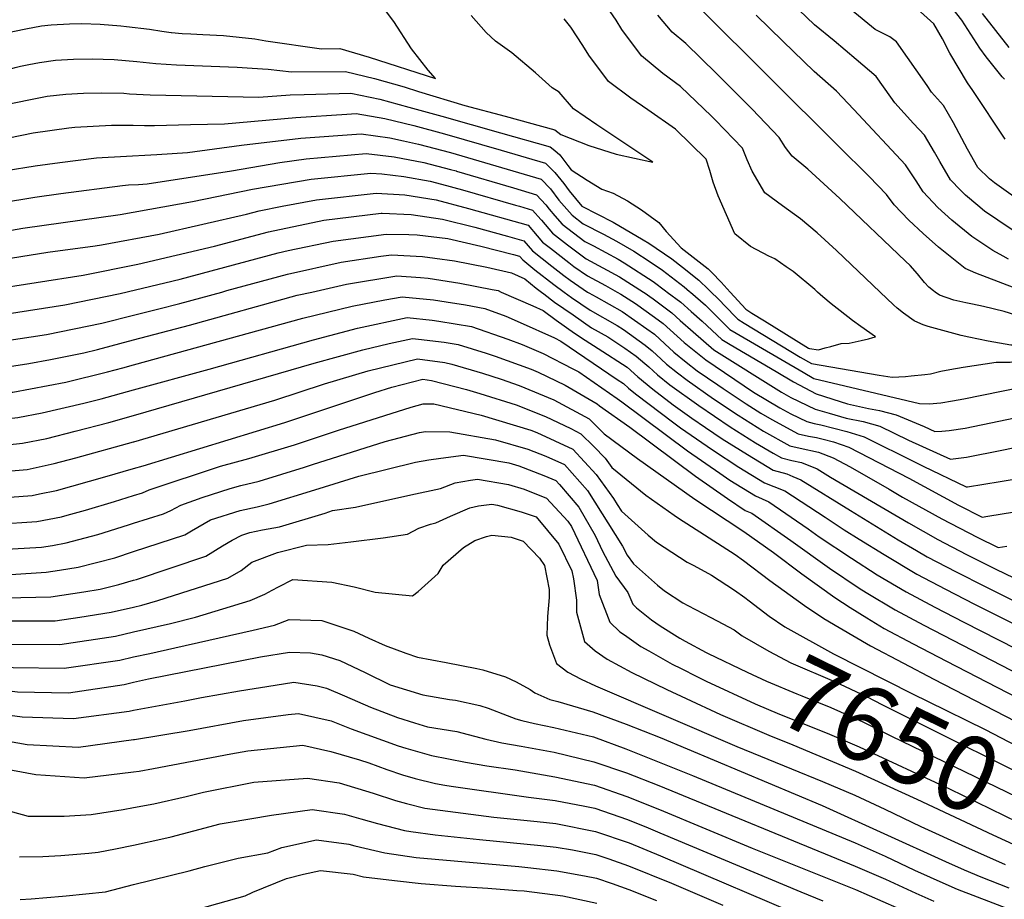
# Model space of a CAD drawing. Units: inches. Extents: x 2503483 to 2508875, y 1486025 to 1491400.
# Drawn here: x 2506378 to 2506757, y 1488409 to 1488748 of the extents above; entities that cross this region are included whole.
import ezdxf
from ezdxf.enums import TextEntityAlignment as Align

# ---------------------------------------------------------------- set-up
doc = ezdxf.new("R2010")
doc.units = ezdxf.units.IN
doc.header["$MEASUREMENT"] = 0
doc.layers.add('tile_2729_29_contour_10ft', color=115, linetype='Continuous')
doc.styles.add('Arial', font='arial.ttf')

msp = doc.modelspace()

# ---------------------------------------------------------------- linework, layer by layer
at = {"layer": 'tile_2729_29_contour_10ft'}
msp.add_line((2506626.27, 1488643.43, 7510), (2506626.84, 1488643, 7510), dxfattribs=at)
for points, elevation in [([(2506435.95, 1488742.85), (2506436.14, 1488742.83), (2506440.2, 1488742.5), (2506443.49, 1488742.28), (2506448.17, 1488742.1), (2506456.14, 1488741.67), (2506468.09, 1488740.41), (2506472.34, 1488739.68), (2506493.79, 1488736.59), (2506500.82, 1488736.64), (2506512.21, 1488733.29), (2506537.75, 1488725.08), (2506534.88, 1488728.35), (2506528.44, 1488736.54), (2506521.67, 1488747.07), (2506511.24, 1488760.88)], 7460), ([(2506764.79, 1488663.46), (2506749.05, 1488674.09), (2506746.49, 1488676.22), (2506741.71, 1488680.28), (2506739.7, 1488682.23), (2506735.87, 1488686.18), (2506731.76, 1488693.24), (2506729.82, 1488696.79), (2506725.85, 1488703.28), (2506721.65, 1488707.82), (2506714.47, 1488715.73), (2506712.92, 1488717.95), (2506707.26, 1488725.95), (2506699.61, 1488732.43), (2506691.15, 1488739.57), (2506683.57, 1488745.83), (2506671.54, 1488757.42)], 7530), ([(2506776.92, 1488667.79), (2506752.86, 1488685.02), (2506750.95, 1488686.5), (2506746.48, 1488690.88), (2506742.52, 1488698.01), (2506737.03, 1488708.02), (2506733.2, 1488714.73), (2506728.6, 1488719.93), (2506726.99, 1488722.5), (2506715.11, 1488739.26), (2506712.62, 1488741.11), (2506706.89, 1488744.01), (2506689.86, 1488758.11)], 7540), ([(2506756.69, 1488724.82), (2506755.86, 1488725.79), (2506749.63, 1488733.43), (2506747.17, 1488736.8), (2506740.28, 1488747.56), (2506732.07, 1488758.09)], 7560), ([(2506708.81, 1488643), (2506692.05, 1488659.02), (2506684.59, 1488665.73), (2506678.22, 1488671.18), (2506671.2, 1488676.14), (2506664.48, 1488681.09), (2506659.53, 1488689.43), (2506657.7, 1488693.89), (2506655.91, 1488698.31), (2506645.42, 1488709.14), (2506643.93, 1488710.64), (2506632.02, 1488722.11), (2506625.23, 1488727.12), (2506616.95, 1488733.79), (2506609.36, 1488744.01), (2506607.22, 1488747.62), (2506602.31, 1488754.64)], 7490), ([(2506764.74, 1488643), (2506745.64, 1488650.19), (2506741.62, 1488652), (2506731.27, 1488660.24), (2506725.39, 1488665.49), (2506719.94, 1488670.64), (2506714.23, 1488676.59), (2506711.27, 1488680.56), (2506704.56, 1488687.47), (2506692.64, 1488699.19), (2506639.74, 1488751.91)], 7510), ([(2506756.98, 1488701.82), (2506744.47, 1488720.46), (2506742.44, 1488723.52), (2506735.6, 1488734.85), (2506732.83, 1488740.4), (2506729.48, 1488746.12), (2506723.05, 1488751.91)], 7550), ([(2506465.26, 1488729.23), (2506471.05, 1488728.84), (2506473.25, 1488728.67), (2506482.27, 1488727.67), (2506503.04, 1488727.8), (2506514.26, 1488725.12), (2506525.61, 1488721.9), (2506531.19, 1488720.08), (2506548.97, 1488714.75), (2506564.46, 1488710.61), (2506583.59, 1488705.45), (2506585.87, 1488703.64), (2506596.71, 1488699.37), (2506607.25, 1488696.08), (2506621.4, 1488692.9), (2506599.75, 1488707.28), (2506590.82, 1488713.45), (2506585.24, 1488719.92), (2506582.61, 1488721.57), (2506576.14, 1488727.34), (2506567.07, 1488735.05), (2506560.8, 1488739.48), (2506557.13, 1488742.85), (2506551.42, 1488749.41)], 7470), ([(2506684.72, 1488643), (2506683.64, 1488643.97), (2506675.3, 1488650.88), (2506672.66, 1488652.73), (2506668.26, 1488655.72), (2506665.97, 1488656.83), (2506658.96, 1488660.51), (2506652.86, 1488665.41), (2506646.45, 1488680.06), (2506644.61, 1488685.29), (2506643.32, 1488689.73), (2506641.83, 1488694.12), (2506630.05, 1488705.68), (2506619.45, 1488713.06), (2506612.91, 1488717.53), (2506604.28, 1488723.92), (2506596.67, 1488734.12), (2506594.39, 1488737.85), (2506589.78, 1488744.88), (2506587.22, 1488748.14)], 7480), ([(2506730.05, 1488643), (2506729.33, 1488643.52), (2506727.62, 1488644.83), (2506725.89, 1488646.69), (2506723.18, 1488649.96), (2506720.35, 1488653.21), (2506718.59, 1488654.9), (2506693.35, 1488678.94), (2506680.95, 1488690.22), (2506674.95, 1488695.2), (2506672.36, 1488698.62), (2506670, 1488702.5), (2506659.53, 1488713.34), (2506645.9, 1488727.03), (2506634.01, 1488738.64), (2506628.8, 1488743.02), (2506623.26, 1488749.53)], 7500), ([(2506758.26, 1488655.69), (2506756.25, 1488656.77), (2506752.24, 1488658.98), (2506747.24, 1488662.25), (2506744.16, 1488664.39), (2506736.46, 1488670.64), (2506731.07, 1488675.57), (2506725.33, 1488681.51), (2506722.74, 1488685.76), (2506718.57, 1488691.93), (2506698.73, 1488713.19), (2506691.98, 1488720.29), (2506683.44, 1488727.79), (2506671.41, 1488739.46), (2506661.13, 1488749.56)], 7520), ([(2506758.46, 1488737.06), (2506748.19, 1488750.18)], 7570), ([(2506267.68, 1488705.58), (2506288.95, 1488711.87), (2506298.64, 1488715.23), (2506305.83, 1488717.88), (2506314.95, 1488721.66), (2506320.12, 1488723.69), (2506332.29, 1488727.96), (2506351.99, 1488734.32), (2506357.92, 1488736.48), (2506360.25, 1488737.75), (2506367.3, 1488741.46), (2506370.7, 1488742.3), (2506379.96, 1488744.2), (2506386.06, 1488745.35), (2506389.71, 1488745.78), (2506396.84, 1488746.17), (2506401.61, 1488746.23), (2506408.67, 1488746.02), (2506416.6, 1488745.39), (2506418.79, 1488745.16), (2506427.55, 1488744.05), (2506432.3, 1488743.29), (2506435.95, 1488742.85)], 7460), ([(2506256.71, 1488686.64), (2506264.92, 1488687.14), (2506277.31, 1488690.71), (2506280.95, 1488692.75), (2506289.3, 1488698.3), (2506297.63, 1488702.21), (2506300.07, 1488703.33), (2506322.47, 1488712.06), (2506343.79, 1488719.37), (2506350.21, 1488721.5), (2506363.94, 1488725.81), (2506375.9, 1488729.4), (2506377.95, 1488729.86), (2506381.13, 1488730.52), (2506385.27, 1488731.29), (2506391.37, 1488732.16), (2506398.39, 1488732.63), (2506405.51, 1488732.75), (2506414.04, 1488732.45), (2506422.7, 1488731.66), (2506430.04, 1488730.9), (2506437.99, 1488730.42), (2506461.4, 1488729.49), (2506465.26, 1488729.23)], 7470), ([(2506372.33, 1488715.19), (2506385.63, 1488717.86), (2506388.21, 1488718.38), (2506395.36, 1488719.13), (2506402.19, 1488719.51), (2506409.3, 1488719.67), (2506417.79, 1488719.47), (2506419.87, 1488719.28), (2506427.83, 1488718.83), (2506469.7, 1488717.95), (2506481.71, 1488718.89), (2506487.19, 1488719.04)], 7480), ([(2506487.19, 1488719.04), (2506505.12, 1488719.53), (2506516.26, 1488717.15), (2506527.45, 1488714.16), (2506540.15, 1488710.61), (2506562.7, 1488704.28), (2506581.77, 1488698.91), (2506583.62, 1488697.44), (2506585.55, 1488695.72), (2506588.66, 1488691.73), (2506589.93, 1488689.99), (2506596.12, 1488685.99), (2506601.7, 1488682.57), (2506606.08, 1488680.99), (2506611.53, 1488678.14), (2506616.98, 1488674.65), (2506623.6, 1488669.69), (2506626.51, 1488666.31), (2506632.26, 1488660.03), (2506642.59, 1488651.86), (2506644.07, 1488650.45), (2506647.58, 1488646.78), (2506651.09, 1488643)], 7480), ([(2506373.5, 1488702.35), (2506382.87, 1488704.24), (2506396.5, 1488706.17), (2506398.82, 1488706.43), (2506412.93, 1488707.14), (2506421.34, 1488707.23), (2506425.69, 1488707.06), (2506429.59, 1488707.05), (2506443.33, 1488707.39), (2506456.49, 1488707.73), (2506483.91, 1488710.14), (2506503.62, 1488711.4)], 7490), ([(2506503.62, 1488711.4), (2506507.1, 1488711.63), (2506518.13, 1488709.72), (2506529.34, 1488707.03), (2506541.1, 1488703.82), (2506562.96, 1488697.51), (2506579.99, 1488692.54), (2506583.66, 1488688.95), (2506587.15, 1488684.73), (2506589.13, 1488681.87), (2506594.06, 1488676.06), (2506594.07, 1488676.06), (2506594.07, 1488676.06), (2506606.09, 1488669.89), (2506617.64, 1488663.13), (2506619.78, 1488661.74), (2506628.65, 1488655.72), (2506632.8, 1488652.51), (2506639.05, 1488647.56), (2506642.79, 1488644.02), (2506643.82, 1488643)], 7490), ([(2506372.44, 1488689.72), (2506383.61, 1488691.48), (2506393.12, 1488692.88), (2506407.27, 1488694.59), (2506409.36, 1488694.76), (2506416.39, 1488695.19), (2506430.45, 1488695.9), (2506442.24, 1488696.7), (2506463.03, 1488699.44), (2506485.92, 1488702.14), (2506509.05, 1488703.88), (2506520.14, 1488702.25), (2506525.33, 1488701.15)], 7500), ([(2506525.33, 1488701.15), (2506531.13, 1488699.93), (2506543.44, 1488696.67), (2506565.32, 1488690.29), (2506578.3, 1488686.47), (2506581.9, 1488682.65), (2506585.2, 1488678.29), (2506590.26, 1488672.61), (2506594.59, 1488669.27), (2506602.32, 1488665.3), (2506607.41, 1488662.58), (2506614, 1488658.71), (2506620.34, 1488654.6), (2506625.08, 1488651.37), (2506633.39, 1488644.94), (2506635.51, 1488643.26), (2506635.81, 1488643)], 7500), ([(2506370.21, 1488677.32), (2506383.51, 1488679.5), (2506393.43, 1488680.91), (2506417.17, 1488683.94), (2506419.57, 1488684.19), (2506423.4, 1488684.39), (2506426.65, 1488684.64), (2506459.14, 1488689.57), (2506477.8, 1488692.77), (2506487.9, 1488694.25), (2506510.95, 1488696.31), (2506521.81, 1488695.06), (2506533.26, 1488692.81), (2506543.49, 1488690.13), (2506545.6, 1488689.56)], 7510), ([(2506241.42, 1488649.23), (2506251.25, 1488647.2), (2506259.42, 1488645.98), (2506269.13, 1488645.63), (2506278.57, 1488645.41), (2506284.31, 1488646.45), (2506292.68, 1488648.05), (2506304.63, 1488651.27), (2506307.73, 1488652.29), (2506331.68, 1488658.79), (2506353.59, 1488663.18), (2506356.1, 1488663.64), (2506378.87, 1488667.53), (2506416.29, 1488672.78), (2506444.1, 1488677.79), (2506467.28, 1488682.51), (2506489.88, 1488686.38), (2506512.86, 1488688.71), (2506517.05, 1488688.43), (2506525.52, 1488687.43), (2506535.58, 1488685.68), (2506539.96, 1488684.54), (2506548.11, 1488682.36), (2506568.54, 1488676.45)], 7520), ([(2506545.6, 1488689.56), (2506545.77, 1488689.52), (2506567.67, 1488683.09), (2506576.61, 1488680.43), (2506580.21, 1488676.6), (2506581.48, 1488674.92), (2506583.67, 1488672.28), (2506586.46, 1488669.15), (2506595.12, 1488662.48), (2506598.56, 1488660.72), (2506607.95, 1488655.7), (2506610.37, 1488654.28), (2506621.51, 1488647.03), (2506626.27, 1488643.43)], 7510), ([(2506367.55, 1488655.05), (2506388.47, 1488658.28), (2506406.64, 1488660.78), (2506409.15, 1488661.13), (2506431.35, 1488665.24), (2506464.89, 1488672.99), (2506469.83, 1488674.29), (2506478.67, 1488676.08), (2506491.86, 1488678.5), (2506514.8, 1488681.01), (2506525.87, 1488680.4), (2506537.94, 1488678.46), (2506550.45, 1488675.19), (2506573.32, 1488668.66), (2506576.86, 1488664.6), (2506578.86, 1488662.24), (2506581.93, 1488659.82), (2506589.06, 1488654.33), (2506590.95, 1488652.88), (2506596.15, 1488649.21), (2506603.16, 1488645.51), (2506607.59, 1488643)], 7530), ([(2506568.54, 1488676.45), (2506569.97, 1488676.03), (2506574.97, 1488674.55), (2506578.23, 1488670.9)], 7520), ([(2506347.67, 1488640.96), (2506402.05, 1488649.53), (2506423.18, 1488653.69), (2506452.66, 1488660.7), (2506473.45, 1488666.18), (2506494.73, 1488670.58), (2506516.73, 1488673.29), (2506517.11, 1488673.29), (2506528.33, 1488672.87), (2506540.39, 1488670.97), (2506552.82, 1488667.93), (2506565.38, 1488664.5), (2506571.67, 1488662.73), (2506575.06, 1488658.78), (2506582.46, 1488652.95), (2506587.11, 1488649.39), (2506589.58, 1488647.58), (2506596.19, 1488643)], 7540), ([(2506578.23, 1488670.9), (2506578.53, 1488670.58), (2506582.66, 1488665.69), (2506588.53, 1488661.14), (2506595.64, 1488655.75), (2506608.48, 1488648.9), (2506617.77, 1488643)], 7520), ([(2506354.65, 1488631.82), (2506394.99, 1488638.02), (2506416.26, 1488642.39), (2506439.44, 1488647.94), (2506477.08, 1488658.06), (2506480.92, 1488658.91), (2506498.29, 1488662.62), (2506518.74, 1488665.29), (2506527.38, 1488665.18), (2506530.64, 1488665.01), (2506542.44, 1488663.55), (2506555.19, 1488660.68), (2506567.69, 1488657.43), (2506570.01, 1488656.78), (2506571.26, 1488655.33), (2506575.87, 1488651.55), (2506583.25, 1488645.88), (2506587.2, 1488643)], 7550), ([(2506455.5, 1488643), (2506457.43, 1488643.53), (2506480.73, 1488649.89), (2506501.32, 1488654.47), (2506516.71, 1488656.74), (2506520.75, 1488657.29), (2506532.73, 1488656.66), (2506537.44, 1488656.08), (2506544.98, 1488654.95), (2506557.41, 1488652.55), (2506566.9, 1488650.44), (2506572.06, 1488648.1), (2506576.42, 1488644.54), (2506578.43, 1488643)], 7560), ([(2506490.11, 1488643), (2506503.45, 1488645.99), (2506522.78, 1488649.23), (2506531.9, 1488648.62), (2506534.82, 1488648.34), (2506547.08, 1488646.41), (2506559.55, 1488644.03), (2506561.77, 1488643.53), (2506563, 1488643)], 7570), ([(2506421.5, 1488624.59), (2506443.03, 1488630.2), (2506484.47, 1488641.73), (2506490.11, 1488643)], 7570), ([(2506421.5, 1488634.05), (2506431.22, 1488636.48), (2506439.29, 1488638.57), (2506455.5, 1488643)], 7560), ([(2506563, 1488643), (2506575.1, 1488637.74), (2506579.17, 1488635.87), (2506584.08, 1488632.13), (2506591.17, 1488627.13), (2506595.32, 1488624.51), (2506600.34, 1488621.28), (2506611.51, 1488614.06), (2506615.51, 1488610.37), (2506621.31, 1488605.62), (2506629.21, 1488599.61), (2506636.41, 1488594.48), (2506641.63, 1488590.86), (2506648.01, 1488586.54), (2506657.78, 1488580.45), (2506667.63, 1488574.47), (2506672.86, 1488573.06), (2506675.24, 1488572.09), (2506678.33, 1488570.73), (2506697.43, 1488558.99), (2506715.73, 1488547.68), (2506722.81, 1488543.57), (2506726.99, 1488541.19), (2506738.1, 1488535.4), (2506749.28, 1488529.72), (2506760.52, 1488524.14)], 7570), ([(2506578.43, 1488643), (2506579.33, 1488642.31), (2506583.54, 1488639.11), (2506590.62, 1488634.19), (2506597.7, 1488629.27), (2506603.98, 1488625.71), (2506610.61, 1488621.44), (2506614.98, 1488618.29), (2506618.24, 1488615.55), (2506619.81, 1488614.19), (2506623.14, 1488611.09), (2506627.86, 1488607.34), (2506638.99, 1488599.33), (2506651.17, 1488591.12), (2506660.88, 1488584.94), (2506667.66, 1488580.98), (2506670.9, 1488579.2), (2506674.8, 1488578.15), (2506678.56, 1488577.42), (2506684.54, 1488574.97), (2506689.69, 1488571.76), (2506719.7, 1488554.27), (2506730.99, 1488547.84), (2506742.13, 1488542.09), (2506753.33, 1488536.43), (2506760.31, 1488533.02)], 7560), ([(2506587.2, 1488643), (2506590.1, 1488640.88), (2506597.18, 1488636.06), (2506607.62, 1488630.13), (2506610.06, 1488628.56), (2506618.45, 1488622.51), (2506621.04, 1488620.33), (2506624.52, 1488617.19), (2506626.58, 1488615.27), (2506630.81, 1488611.86), (2506634.53, 1488609.08), (2506644.65, 1488601.93), (2506654.25, 1488595.59), (2506663.98, 1488589.43), (2506674.09, 1488583.83), (2506678.11, 1488582.96), (2506685.08, 1488581.41), (2506690.69, 1488579.18), (2506697.25, 1488575.73), (2506712.31, 1488567.16), (2506717.48, 1488564.11), (2506732.56, 1488555.74), (2506746.13, 1488548.73), (2506754.2, 1488544.71), (2506757.61, 1488545.27)], 7550), ([(2506596.19, 1488643), (2506596.66, 1488642.67), (2506599.56, 1488641.14), (2506609.52, 1488635.51), (2506619.05, 1488628.8), (2506621.92, 1488626.73), (2506625.94, 1488623.05), (2506629.46, 1488619.92), (2506634.23, 1488616.02), (2506638.47, 1488612.74), (2506646.39, 1488607.29), (2506648.44, 1488605.88), (2506657.28, 1488599.97), (2506662.85, 1488596.46), (2506667.09, 1488593.93), (2506677.3, 1488588.47), (2506681.29, 1488587.55), (2506684.36, 1488586.98), (2506686.85, 1488586.43), (2506690.86, 1488585.35), (2506696.75, 1488583.31), (2506719.9, 1488571.37), (2506738.94, 1488561.04), (2506748.08, 1488556.4), (2506750.29, 1488556.74), (2506765.27, 1488559.26)], 7540), ([(2506607.59, 1488643), (2506609, 1488642.2), (2506614.61, 1488638.64), (2506621.99, 1488633.34), (2506625.31, 1488630.85), (2506630.67, 1488625.97), (2506633.41, 1488623.58), (2506641.72, 1488616.87), (2506660.08, 1488604.5), (2506670.2, 1488598.44), (2506674.42, 1488596.17), (2506680.57, 1488593.22), (2506683.41, 1488592.39), (2506686.03, 1488591.86), (2506696.07, 1488589.29), (2506702.63, 1488587.33), (2506722.79, 1488577.31), (2506725.36, 1488576.01), (2506741.98, 1488568), (2506742.49, 1488568.07), (2506755.06, 1488570.1), (2506767.23, 1488572.22)], 7530), ([(2506617.77, 1488643), (2506618.05, 1488642.82), (2506621.44, 1488640.39), (2506628.68, 1488634.95), (2506631.88, 1488632.03), (2506636.82, 1488627.73), (2506644.84, 1488620.81), (2506670.91, 1488604.48), (2506674.48, 1488602.44), (2506683.85, 1488597.97), (2506689.2, 1488596.35), (2506695.76, 1488594.47), (2506702.29, 1488593.16), (2506708.66, 1488591.46), (2506719.72, 1488586.03), (2506735.96, 1488578.69), (2506742.02, 1488579.51), (2506755.63, 1488582.2), (2506784.3, 1488588.08)], 7520), ([(2506626.84, 1488643), (2506632.06, 1488639.06), (2506636.15, 1488635.47), (2506640.33, 1488631.79), (2506647.94, 1488624.74), (2506651.1, 1488622.85), (2506668.83, 1488612.37), (2506675.52, 1488608.41), (2506684.21, 1488603.83), (2506693.47, 1488600.83), (2506696.26, 1488600.03), (2506704.37, 1488598.2), (2506708.56, 1488597.45), (2506714.96, 1488595.76), (2506725.78, 1488591.25), (2506729.94, 1488589.38), (2506732.64, 1488589.43), (2506735.4, 1488589.68), (2506741.55, 1488590.63), (2506767.5, 1488595.98)], 7510), ([(2506635.81, 1488643), (2506641.56, 1488637.89), (2506644.68, 1488634.91)], 7500), ([(2506643.82, 1488643), (2506646.32, 1488640.52), (2506653, 1488633.63)], 7490), ([(2506651.09, 1488643), (2506657.19, 1488636.45), (2506659.5, 1488634.87), (2506664.29, 1488631.9)], 7480), ([(2506705.98, 1488625.51), (2506707.05, 1488625.81), (2506701.34, 1488629.76), (2506698.14, 1488632.01), (2506693.4, 1488635.73), (2506689.98, 1488638.43), (2506686.74, 1488641.18), (2506684.72, 1488643)], 7480), ([(2506765.81, 1488617.41), (2506770.44, 1488618.3), (2506775.21, 1488619.29), (2506779.33, 1488620.15), (2506786.17, 1488621.59), (2506782.69, 1488621.73), (2506780.51, 1488621.82), (2506772.69, 1488622.11), (2506759.59, 1488622.58), (2506759.08, 1488622.6), (2506756.92, 1488622.96), (2506754.74, 1488623.34), (2506750.38, 1488624.12), (2506743.03, 1488625.64), (2506739.96, 1488626.33), (2506737.14, 1488627.02), (2506727.36, 1488629.76), (2506725.34, 1488630.44), (2506723.34, 1488631.28), (2506721.96, 1488631.93), (2506717.79, 1488634.86), (2506715.44, 1488636.76), (2506713.93, 1488638.11), (2506708.81, 1488643)], 7490), ([(2506803.3, 1488614.89), (2506804.36, 1488615.18), (2506826.19, 1488621.7), (2506830.28, 1488622.8), (2506853.13, 1488628.8), (2506855.22, 1488629.01), (2506859.19, 1488629.37), (2506858.52, 1488629.78), (2506857.33, 1488630.48), (2506852.73, 1488630.69), (2506852.31, 1488630.59), (2506779.26, 1488630.58), (2506775.48, 1488630.71), (2506772.33, 1488630.98), (2506769.42, 1488631.63), (2506766.84, 1488632.22), (2506763.08, 1488633.43), (2506756.52, 1488635.47), (2506748.67, 1488637.49), (2506744.4, 1488638.35), (2506741.83, 1488638.85), (2506737.24, 1488639.86), (2506731.66, 1488641.84), (2506730.05, 1488643)], 7500), ([(2506421.5, 1488615), (2506486.6, 1488632.89), (2506505.57, 1488637.54), (2506518.14, 1488639.95), (2506524.8, 1488641.17), (2506536.91, 1488640.05), (2506541.79, 1488639.28), (2506549.22, 1488638.08), (2506556.64, 1488636.63), (2506564.71, 1488633.67), (2506570.32, 1488631.31), (2506583.54, 1488625.37), (2506585.99, 1488624.12), (2506607.67, 1488609.39), (2506610.02, 1488607.76), (2506611.92, 1488606), (2506614.62, 1488603.87), (2506629.47, 1488592.66), (2506631.94, 1488590.82), (2506644.28, 1488582.34), (2506654.46, 1488575.63), (2506664.26, 1488569.58), (2506667.96, 1488568.24), (2506672.18, 1488566.53), (2506687.63, 1488556.38), (2506694.95, 1488551.49), (2506700.7, 1488547.9), (2506710.32, 1488541.97), (2506722.94, 1488534.48), (2506734.03, 1488528.65), (2506745.19, 1488522.92), (2506756.41, 1488517.31), (2506771.22, 1488509.94)], 7580), ([(2506239.41, 1488620.44), (2506242, 1488620.21), (2506254.89, 1488619.38), (2506291.48, 1488618.44), (2506300.27, 1488619.6), (2506322.21, 1488620.1), (2506326, 1488620.14), (2506344.18, 1488620.93), (2506361.63, 1488622.68), (2506388.02, 1488626.63), (2506409.29, 1488631.01), (2506421.5, 1488634.05)], 7560), ([(2506644.68, 1488634.91), (2506645.12, 1488634.5), (2506647.25, 1488632.31), (2506651.01, 1488628.62), (2506653.39, 1488627.13), (2506679.16, 1488612.14), (2506683.31, 1488609.77), (2506723.92, 1488600.07), (2506727.72, 1488600), (2506732.19, 1488600.38), (2506736.64, 1488601.09), (2506741.09, 1488601.88), (2506792.76, 1488612.43), (2506795.13, 1488612.95), (2506800.38, 1488614.17), (2506802.65, 1488614.71), (2506803.3, 1488614.89)], 7500), ([(2506421.5, 1488605.34), (2506450.56, 1488613.34), (2506490.79, 1488624.63), (2506507.69, 1488629.14), (2506526.82, 1488633.15), (2506536.47, 1488632.12), (2506538.97, 1488631.82), (2506551.51, 1488629.72), (2506565.51, 1488624.83), (2506571.02, 1488622.8), (2506579.07, 1488619.35), (2506590.61, 1488613.5), (2506592.85, 1488612.31), (2506607.61, 1488602.03), (2506609.47, 1488600.71), (2506634.71, 1488581.91), (2506647.1, 1488573.26), (2506651.02, 1488570.65), (2506660.85, 1488564.64), (2506665.93, 1488562.26), (2506681.07, 1488551.9), (2506685.35, 1488548.79), (2506697.77, 1488540.59), (2506707.65, 1488534.26), (2506718.82, 1488527.65), (2506729.92, 1488521.82), (2506741.04, 1488516.04), (2506774.51, 1488498.91)], 7590), ([(2506653, 1488633.63), (2506654.09, 1488632.52), (2506656.44, 1488631), (2506678.1, 1488617.98), (2506682.45, 1488615.47), (2506708.43, 1488611.08), (2506713.42, 1488610.27), (2506718.58, 1488610.54), (2506720.75, 1488610.75), (2506726.09, 1488611.27), (2506728.27, 1488611.55), (2506732.23, 1488612.51), (2506735.65, 1488613.14), (2506740.79, 1488614.09), (2506753.47, 1488616), (2506756.68, 1488616.04), (2506758.82, 1488616.06), (2506765.81, 1488617.41)], 7490), ([(2506664.29, 1488631.9), (2506681.31, 1488621.37), (2506681.58, 1488621.23), (2506685.11, 1488620.75), (2506687.72, 1488621.51), (2506689.84, 1488622.08), (2506693.85, 1488623.16), (2506696.94, 1488623.27), (2506701.52, 1488624.32), (2506704.31, 1488625.04), (2506705.98, 1488625.51)], 7480), ([(2506248.05, 1488610.4), (2506261.08, 1488609.89), (2506263.08, 1488609.86), (2506278.47, 1488609.99), (2506332.84, 1488611.18), (2506351.08, 1488611.88), (2506359.35, 1488612.69), (2506368.55, 1488613.61), (2506381.19, 1488615.49), (2506389.48, 1488617.03), (2506402.34, 1488619.67), (2506407.54, 1488620.95), (2506421.5, 1488624.59)], 7570), ([(2506421.5, 1488595.53), (2506490.94, 1488615.61), (2506509.77, 1488620.82), (2506519.92, 1488623.15), (2506528.83, 1488625.15), (2506531.11, 1488624.91), (2506541.01, 1488623.72), (2506546.38, 1488622.82), (2506557.17, 1488619.54), (2506560.67, 1488618.32), (2506574.56, 1488613.28), (2506577.19, 1488612.17), (2506587.63, 1488607.14), (2506599.92, 1488599.93), (2506600.86, 1488599.27), (2506612.5, 1488590.96), (2506637.74, 1488572.16), (2506650.11, 1488563.58), (2506656.93, 1488558.95), (2506659.51, 1488557.88), (2506674.52, 1488547.42), (2506689.28, 1488536.8), (2506700.75, 1488529.13), (2506703.5, 1488527.37), (2506714.68, 1488520.76), (2506725.71, 1488514.83), (2506777.79, 1488487.87)], 7600), ([(2506257.71, 1488600.1), (2506267.51, 1488600.03), (2506285.19, 1488600.79), (2506299.07, 1488601.49), (2506306.43, 1488601.62), (2506318.45, 1488601.47), (2506337.74, 1488601.64), (2506350.43, 1488602.22), (2506356.71, 1488602.57), (2506374.16, 1488604.42), (2506375.06, 1488604.52), (2506395.42, 1488608.37), (2506411.39, 1488612.31), (2506417.38, 1488613.87), (2506421.5, 1488615)], 7580), ([(2506421.5, 1488585.35), (2506421.58, 1488585.38), (2506475.83, 1488601.39), (2506494.96, 1488607.7), (2506511.82, 1488612.67), (2506530.81, 1488617.27), (2506541.26, 1488615.91), (2506543.94, 1488615.22), (2506555.79, 1488611.74), (2506563, 1488609.51), (2506569.93, 1488607.05), (2506583.2, 1488601.48), (2506596.81, 1488594.16), (2506602.58, 1488588.51), (2506615.43, 1488578.95), (2506637.53, 1488563.35), (2506656.32, 1488550.87), (2506667.75, 1488542.8), (2506678.74, 1488534.58), (2506691.4, 1488525.5), (2506697.33, 1488521.59), (2506703.74, 1488517.62), (2506710.37, 1488513.62), (2506721.57, 1488507.73), (2506734.42, 1488501.01), (2506781.08, 1488476.84)], 7610), ([(2506421.5, 1488575.11), (2506425.11, 1488576.16), (2506479.64, 1488592.86), (2506510.5, 1488603.09), (2506514.39, 1488604.33), (2506520.85, 1488606.4), (2506532.77, 1488609.45), (2506536.13, 1488609.01), (2506549.57, 1488605.53), (2506554.8, 1488603.93), (2506568.72, 1488599.64), (2506580.02, 1488595.18), (2506589.76, 1488590.52), (2506593.69, 1488588.39), (2506598.66, 1488583.53), (2506602.95, 1488579.07), (2506605.52, 1488575.47), (2506618.62, 1488564.81), (2506629.59, 1488557.2), (2506631.28, 1488556.05), (2506653.04, 1488541.98), (2506656.29, 1488539.78), (2506666.38, 1488532.02), (2506679.72, 1488522.46), (2506687.11, 1488517.45), (2506693.08, 1488513.89), (2506705.18, 1488506.85), (2506717.8, 1488500.17), (2506729.56, 1488494.06), (2506784.37, 1488465.8)], 7620), ([(2506267.07, 1488590.12), (2506273.98, 1488590.12), (2506276.74, 1488590.24), (2506297.94, 1488591.79), (2506303.12, 1488592.08), (2506319.3, 1488591.9), (2506322.61, 1488591.81), (2506341, 1488591.87), (2506346.49, 1488592.15), (2506360.85, 1488592.96), (2506364.03, 1488593.3), (2506376.88, 1488594.68), (2506386.26, 1488596.55), (2506402.3, 1488600.2), (2506408.98, 1488601.9), (2506421.5, 1488605.34)], 7590), ([(2506421.5, 1488564.69), (2506424.96, 1488565.74), (2506427.44, 1488566.88), (2506454.88, 1488576), (2506465.89, 1488578.99), (2506483.47, 1488584.27), (2506500.4, 1488589.81), (2506528.38, 1488598.74), (2506532.94, 1488600.03), (2506537.04, 1488599.98), (2506555.28, 1488595.69), (2506574.41, 1488589.84), (2506576.66, 1488588.95), (2506590.53, 1488582.53), (2506599.59, 1488572.84), (2506606.23, 1488563.56), (2506607.65, 1488561.31), (2506609.32, 1488558.65), (2506619.6, 1488549.45), (2506622.69, 1488546.75), (2506634.52, 1488539.09), (2506637.07, 1488537.76), (2506643.93, 1488534.02), (2506652.83, 1488528.37), (2506656.76, 1488525.43), (2506658.38, 1488524.2)], 7630), ([(2506276.41, 1488580.18), (2506278.65, 1488580.21), (2506289.41, 1488581.15), (2506292.91, 1488581.46), (2506300.37, 1488581.92), (2506307.33, 1488582.32), (2506310.55, 1488582.29), (2506326.9, 1488581.84), (2506331.88, 1488581.85), (2506346.14, 1488582.16), (2506354.32, 1488582.63), (2506363.18, 1488583.22), (2506378.71, 1488584.81), (2506388.12, 1488586.66), (2506398.98, 1488589.42), (2506411.96, 1488592.77), (2506421.5, 1488595.53)], 7600), ([(2506421.5, 1488554.04), (2506433.03, 1488557.66), (2506435.84, 1488558.95), (2506439.63, 1488560.95), (2506447.94, 1488563.92), (2506458.69, 1488567.48), (2506462.82, 1488568.58), (2506469.77, 1488570.3), (2506487.32, 1488575.66), (2506490.41, 1488576.67), (2506518.28, 1488585.46), (2506531.47, 1488589.02), (2506533.84, 1488589.36), (2506543.26, 1488589.26), (2506560.82, 1488586.13), (2506573.22, 1488582.58), (2506580.2, 1488579.87), (2506587.33, 1488576.61), (2506596.22, 1488566.61), (2506609.62, 1488545.21), (2506611.41, 1488541.81), (2506613.89, 1488538.39), (2506623.17, 1488530.29), (2506625.86, 1488528.1), (2506632.9, 1488523.5), (2506634.76, 1488522.42), (2506643.68, 1488517.85), (2506648.29, 1488515.39)], 7640), ([(2506285.4, 1488570.59), (2506287.5, 1488570.74), (2506297.15, 1488571.61), (2506311.56, 1488572.49), (2506323.06, 1488572.17), (2506331.11, 1488572.08), (2506344.97, 1488572.36), (2506349.35, 1488572.48), (2506361.22, 1488573.19), (2506366.52, 1488573.6), (2506380.57, 1488574.77), (2506388.62, 1488576.48), (2506390.87, 1488577.01), (2506399.26, 1488579.19), (2506421.5, 1488585.35)], 7610), ([(2506421.5, 1488543.13), (2506441.15, 1488549.54), (2506443.81, 1488551.15), (2506451.15, 1488555.35), (2506462.49, 1488558.97), (2506469.05, 1488560.4), (2506473.68, 1488561.54), (2506491.25, 1488566.85), (2506508.18, 1488572.18), (2506529.94, 1488577.5), (2506535.09, 1488578.41), (2506539.8, 1488579.08), (2506548.5, 1488580.24), (2506565.98, 1488577.24), (2506569.75, 1488576.16), (2506579.45, 1488572.39), (2506584.04, 1488570.5), (2506585.47, 1488568.98), (2506592.81, 1488560.29), (2506599.14, 1488549.31), (2506602.01, 1488543.36), (2506607.06, 1488533.75), (2506611.67, 1488527.39), (2506613.66, 1488522.92), (2506615.11, 1488521.57), (2506620.84, 1488516.89), (2506624.18, 1488514.55), (2506631.68, 1488509.86), (2506633.76, 1488508.67), (2506641.81, 1488504.4), (2506642.68, 1488503.98)], 7650), ([(2506293.87, 1488561.57), (2506301.26, 1488562.07), (2506315.79, 1488562.69), (2506328.8, 1488562.52), (2506335.96, 1488562.46), (2506351.13, 1488562.87), (2506366.82, 1488563.55), (2506382.42, 1488564.75), (2506385.3, 1488565.31), (2506391.82, 1488566.66), (2506410.36, 1488571.88), (2506421.5, 1488575.11)], 7620), ([(2506421.5, 1488532.15), (2506422.6, 1488532.45), (2506449.29, 1488541.39), (2506455.73, 1488545.35), (2506459.39, 1488547.51), (2506463.19, 1488549.5), (2506466.28, 1488550.48), (2506471.05, 1488551.52), (2506477.64, 1488552.67), (2506495.2, 1488557.99), (2506498.08, 1488558.9), (2506506.91, 1488560.21), (2506528.26, 1488564.93), (2506539.64, 1488567.46), (2506545.32, 1488569.56), (2506551.11, 1488570.6), (2506553.86, 1488571), (2506565.85, 1488568.93), (2506571.8, 1488567.2), (2506580.36, 1488563.69), (2506588.65, 1488554.88), (2506590.06, 1488552.85), (2506599.94, 1488531.97), (2506600.72, 1488526.64), (2506604.73, 1488516), (2506608.67, 1488512.33), (2506610.38, 1488511.07), (2506616.75, 1488506.67), (2506619.84, 1488504.92), (2506628.79, 1488499.9), (2506632.3, 1488498.13), (2506638.33, 1488495.11)], 7660), ([(2506302.29, 1488552.6), (2506352.9, 1488553.26), (2506368.65, 1488553.65), (2506384.27, 1488554.76), (2506393.69, 1488556.57), (2506395.92, 1488557.14), (2506402.98, 1488559.1), (2506414.13, 1488562.45), (2506421.5, 1488564.69)], 7630), ([(2506421.5, 1488521.83), (2506424.66, 1488522.57), (2506430.76, 1488524.28), (2506457.77, 1488532.9), (2506462.87, 1488535.91), (2506466.96, 1488539.12), (2506476.88, 1488542.85), (2506487.98, 1488545.62), (2506496.43, 1488545.9), (2506505.13, 1488546.87), (2506517.61, 1488548.5), (2506526.97, 1488549.81), (2506531.26, 1488552.21), (2506535.81, 1488553.66), (2506537.88, 1488554.21), (2506543.4, 1488556.73), (2506550.89, 1488559.96), (2506554.27, 1488560.69), (2506559.4, 1488561.44), (2506561.6, 1488561.06), (2506570.67, 1488558.43), (2506576.48, 1488556.5), (2506585.12, 1488546.04), (2506590.16, 1488535.8), (2506590.78, 1488532.7), (2506591.95, 1488524.49), (2506591.91, 1488519.82), (2506595.09, 1488508.53), (2506599.14, 1488504.94), (2506603.71, 1488501.76), (2506613.22, 1488496.58), (2506626.67, 1488490.1), (2506634.16, 1488486.62)], 7670), ([(2506310.27, 1488544.1), (2506337.01, 1488543.78), (2506354.68, 1488543.66), (2506370.45, 1488543.95), (2506386.09, 1488544.9), (2506390.24, 1488545.52), (2506395.55, 1488546.53), (2506402.89, 1488548.41), (2506407.74, 1488549.78), (2506419.48, 1488553.4), (2506421.5, 1488554.04)], 7640), ([(2506421.5, 1488512.28), (2506435.64, 1488515.5), (2506445.25, 1488517.91), (2506466.37, 1488524.29), (2506472.02, 1488526.74), (2506474.88, 1488528.27), (2506477.25, 1488529.63), (2506482.8, 1488532.43), (2506497.84, 1488531.44), (2506506.4, 1488529.61), (2506514.44, 1488527.58), (2506528.83, 1488526.1), (2506531.03, 1488527.84), (2506538.71, 1488534.68), (2506540.64, 1488537.95), (2506548.46, 1488544.71), (2506552.86, 1488547.48), (2506557.27, 1488548.96), (2506559.33, 1488549.41), (2506566.8, 1488548.69), (2506571.43, 1488547.15), (2506577.75, 1488540.64), (2506579.63, 1488537.82), (2506581.39, 1488528.62), (2506581.42, 1488525.44), (2506580.84, 1488518.23), (2506580.56, 1488511.02), (2506581.55, 1488507.34), (2506584.25, 1488500.13), (2506588.64, 1488496.8), (2506593.73, 1488494.02), (2506599.24, 1488491.57), (2506653.69, 1488468.19), (2506674.67, 1488459.64), (2506686.63, 1488454.69), (2506699.05, 1488449.43), (2506710.68, 1488444.03), (2506724.51, 1488437.4), (2506741.71, 1488429.53), (2506757.01, 1488422.83)], 7680), ([(2506318.19, 1488535.65), (2506355.61, 1488534.56), (2506371.61, 1488534.33), (2506374.25, 1488534.37), (2506387.89, 1488535.2), (2506392.92, 1488535.96), (2506400.11, 1488537.13), (2506414.29, 1488540.77), (2506421.5, 1488543.13)], 7650), ([(2506326.18, 1488527.14), (2506355.77, 1488525.92), (2506372.3, 1488525.4), (2506389.64, 1488525.77), (2506402.29, 1488527.64), (2506408.57, 1488528.66), (2506415.78, 1488530.54), (2506421.5, 1488532.15)], 7660), ([(2506658.38, 1488524.2), (2506666.16, 1488518.35), (2506672.13, 1488514.25), (2506690.87, 1488503.8), (2506721.6, 1488488.35), (2506727.08, 1488485.62), (2506749.48, 1488474.62), (2506784.73, 1488456.22), (2506787.66, 1488454.77), (2506789.47, 1488455.09)], 7630), ([(2506334.39, 1488518.39), (2506351.83, 1488517.5), (2506372.46, 1488516.5), (2506391.34, 1488516.56), (2506400.74, 1488517.95), (2506412.79, 1488519.79), (2506421.5, 1488521.83)], 7670), ([(2506421.5, 1488502.61), (2506427.8, 1488504), (2506437.37, 1488506.13), (2506467.46, 1488512.88), (2506475.75, 1488514.9), (2506481.42, 1488516.98), (2506493.99, 1488516.66), (2506506.22, 1488512.56), (2506511.97, 1488509.84), (2506518.33, 1488507.03), (2506526.29, 1488504.06), (2506530.76, 1488502.51), (2506541.78, 1488500.49), (2506553.63, 1488498.22), (2506555.9, 1488497.69), (2506564.61, 1488494.98), (2506568.79, 1488493.05), (2506574.1, 1488490.06), (2506575.92, 1488488.77), (2506581.74, 1488486.27), (2506584.82, 1488485.55), (2506598.24, 1488481.47), (2506611.1, 1488476.78), (2506624.14, 1488471.59), (2506686.51, 1488445.47), (2506734.02, 1488423.89), (2506741.23, 1488420.73), (2506747.61, 1488417.99), (2506758.43, 1488413.75)], 7690), ([(2506648.29, 1488515.39), (2506652.59, 1488513.09), (2506655.72, 1488510.75), (2506665.96, 1488504.9), (2506674.48, 1488500.3), (2506678.96, 1488498.41), (2506686.79, 1488495.12), (2506691.3, 1488493.15), (2506703.56, 1488487.35), (2506709.75, 1488484.17), (2506780.69, 1488448.82), (2506785.28, 1488446.55)], 7640), ([(2506341.66, 1488509.97), (2506356.08, 1488508.82), (2506373.41, 1488507.54), (2506393.04, 1488507.39), (2506414.48, 1488510.68), (2506421.5, 1488512.28)], 7680), ([(2506344.99, 1488501.56), (2506356.24, 1488500.37), (2506375.08, 1488498.52), (2506394.73, 1488498.25), (2506416.19, 1488501.43), (2506421.5, 1488502.61)], 7690), ([(2506421.5, 1488492.87), (2506427.28, 1488494.15), (2506470.38, 1488502.71), (2506481.55, 1488504.51), (2506489.6, 1488504.17), (2506493.93, 1488503.49), (2506500.83, 1488501.22), (2506510.62, 1488496.63), (2506520.3, 1488491.93), (2506532.82, 1488488), (2506543.03, 1488486.31), (2506545.34, 1488485.94), (2506554.78, 1488483.94), (2506558, 1488482.96), (2506565.28, 1488480.15), (2506568.62, 1488478.78), (2506570.94, 1488478.23), (2506575.81, 1488477.07), (2506583.28, 1488475.51), (2506598.45, 1488471.84), (2506610.97, 1488467.33), (2506625.09, 1488461.66), (2506636.61, 1488456.99), (2506699.2, 1488431.16), (2506710.83, 1488426), (2506722.07, 1488420.66), (2506734.09, 1488415.19), (2506738.46, 1488413.27), (2506779.64, 1488397.5)], 7700), ([(2506642.68, 1488503.98), (2506657.65, 1488496.71), (2506665.11, 1488493.37), (2506676.73, 1488488.47), (2506678.65, 1488487.69), (2506689.83, 1488483.16), (2506702.13, 1488477.66), (2506713.22, 1488472.21), (2506781.59, 1488439.05)], 7650), ([(2506638.33, 1488495.11), (2506639.6, 1488494.48), (2506641.87, 1488493.34), (2506660.69, 1488484.59), (2506670.14, 1488480.58), (2506688.39, 1488473.37), (2506700.72, 1488468.02), (2506735.53, 1488451.86), (2506761.84, 1488439.11), (2506775.89, 1488432.56), (2506778, 1488431.73)], 7660), ([(2506348.51, 1488492.64), (2506354.77, 1488492.02), (2506376.81, 1488489.2), (2506396.49, 1488488.76), (2506417.92, 1488492.08), (2506421.5, 1488492.87)], 7700), ([(2506421.5, 1488482.1), (2506441.15, 1488485.72), (2506447.61, 1488487.09), (2506462.19, 1488489.6), (2506475.99, 1488491.83), (2506483.2, 1488492.87), (2506492.16, 1488491.47), (2506495.75, 1488490.65), (2506502.63, 1488487.66), (2506512.67, 1488483.36), (2506523, 1488479.38), (2506529.63, 1488477.27), (2506534.56, 1488475.78), (2506545.93, 1488474), (2506557.09, 1488470.95), (2506563.2, 1488469.54), (2506570.64, 1488468.29), (2506583.41, 1488466), (2506598.65, 1488462.27), (2506611.16, 1488458.05), (2506623.69, 1488453.13), (2506699.27, 1488422.18), (2506710.9, 1488417.18), (2506722.53, 1488411.77), (2506729.44, 1488408.63)], 7710), ([(2506634.16, 1488486.62), (2506647.41, 1488480.47), (2506665.98, 1488472.52), (2506675.23, 1488468.83), (2506699.36, 1488458.73), (2506723.02, 1488447.87), (2506752.19, 1488434.14), (2506766.48, 1488427.71), (2506769.03, 1488426.74), (2506774.52, 1488424.64)], 7670), ([(2506352.21, 1488483.3), (2506358.48, 1488482.34), (2506378.6, 1488479.55), (2506398.31, 1488478.91), (2506419.83, 1488481.79), (2506421.5, 1488482.1)], 7710), ([(2506421.5, 1488470.81), (2506421.85, 1488470.86), (2506442.88, 1488474.36), (2506463.83, 1488478.12), (2506480.99, 1488480.52), (2506484.9, 1488480.93), (2506497.54, 1488478.09), (2506505.17, 1488474.94), (2506523.37, 1488468.42), (2506526.31, 1488467.53), (2506536.13, 1488464.7), (2506549.22, 1488462.11), (2506557.39, 1488460.73), (2506568.39, 1488459.15), (2506583.61, 1488456.47), (2506598.84, 1488453.36), (2506611.36, 1488448.92), (2506623.89, 1488443.98), (2506659.53, 1488429.04), (2506699.35, 1488413.17), (2506720.42, 1488403.98)], 7720), ([(2506356.13, 1488473.37), (2506357.94, 1488473.06), (2506360.3, 1488472.54), (2506380.56, 1488468.94), (2506400.34, 1488467.94), (2506421.5, 1488470.81)], 7720), ([(2506421.5, 1488458.47), (2506423.63, 1488458.72), (2506429.1, 1488459.66), (2506458.89, 1488465.35), (2506465.47, 1488466.54), (2506486.65, 1488468.66), (2506497.45, 1488466.26), (2506508.43, 1488463.03), (2506512.07, 1488461.93), (2506518.95, 1488459.27), (2506524.96, 1488457.29), (2506529.82, 1488455.89), (2506537.66, 1488453.96), (2506541.33, 1488453.25), (2506543.66, 1488452.89), (2506573.52, 1488448.68), (2506583.8, 1488447.42), (2506595.15, 1488445.2), (2506599.03, 1488444.44), (2506611.55, 1488440.13), (2506619.58, 1488436.87), (2506624.08, 1488435), (2506678.29, 1488412.23), (2506686.81, 1488408.82)], 7730), ([(2506360.71, 1488461.78), (2506362.36, 1488461.42), (2506383.82, 1488457.42), (2506402.52, 1488456.17), (2506421.5, 1488458.47)], 7730), ([(2506421.5, 1488444.66), (2506429.26, 1488446.17), (2506441.69, 1488448.98), (2506448.37, 1488450.66), (2506467.82, 1488454.49), (2506488.44, 1488456.06), (2506500.6, 1488454.23), (2506513.72, 1488450.28), (2506522.24, 1488447.38), (2506526.53, 1488446.24), (2506533.53, 1488444.49), (2506539.48, 1488443.67), (2506560.08, 1488441.01), (2506576.76, 1488439.39), (2506583.99, 1488438.5), (2506599.22, 1488435.53), (2506612.29, 1488431.11), (2506624.27, 1488426.14), (2506682.71, 1488401.29)], 7740), ([(2506367.31, 1488445.11), (2506380.91, 1488441.34), (2506394.74, 1488441.43), (2506405.13, 1488442.04), (2506417.51, 1488443.89), (2506421.5, 1488444.66)], 7740), ([(2506421.5, 1488430.25), (2506433.11, 1488432.76), (2506435.96, 1488433.46), (2506444.63, 1488435.8), (2506454.85, 1488438.37), (2506457.88, 1488438.97), (2506474.52, 1488441.79), (2506490.17, 1488443.88), (2506502.65, 1488442.12), (2506508.91, 1488440.34), (2506515.39, 1488438.59), (2506525.82, 1488435.83), (2506528.2, 1488435.48), (2506537.62, 1488434.2), (2506554.68, 1488432.42), (2506578.26, 1488430.14), (2506584.18, 1488429.49), (2506590.42, 1488428.38), (2506599.41, 1488426.63), (2506604.47, 1488424.93), (2506611.93, 1488422.28), (2506628.58, 1488415.59), (2506648.31, 1488407.2)], 7750), ([(2506377.52, 1488425.73), (2506386.51, 1488425.86), (2506393.52, 1488426.3), (2506404.2, 1488427.21), (2506407.8, 1488427.56), (2506414.55, 1488428.75), (2506421.5, 1488430.25)], 7750), ([(2506421.5, 1488415.05), (2506442.85, 1488420.39), (2506448.93, 1488422.03), (2506461.75, 1488425.26), (2506473.19, 1488427.29), (2506478.59, 1488429.35), (2506491.83, 1488432.23), (2506504.29, 1488430.59), (2506506.69, 1488429.92), (2506518.2, 1488427.27), (2506530.2, 1488425.53), (2506569.71, 1488421.96), (2506573.27, 1488421.57), (2506584.38, 1488420.36), (2506595.02, 1488418.46), (2506599.61, 1488417.47), (2506605.72, 1488415.48), (2506612.12, 1488413.21), (2506622.72, 1488408.96)], 7760), ([(2506421.5, 1488398.66), (2506464.41, 1488410.68), (2506467.4, 1488412.12), (2506480.29, 1488417.45), (2506486.86, 1488419.08), (2506493.49, 1488420.52), (2506505.94, 1488419.03), (2506510.02, 1488418.09), (2506521.94, 1488416.59), (2506532.23, 1488415.49), (2506545.35, 1488414.51), (2506557.78, 1488413.71), (2506568.97, 1488412.83), (2506571.77, 1488412.6), (2506586.76, 1488410.69), (2506599.81, 1488407.88)], 7770), ([(2506394.15, 1488410.64), (2506395.51, 1488410.76), (2506410.61, 1488412.32), (2506421.5, 1488415.05)], 7760), ([(2506377.77, 1488409.33), (2506382.1, 1488409.59), (2506394.15, 1488410.64)], 7760)]:
    msp.add_lwpolyline(points, dxfattribs=dict(at, elevation=elevation))

# ---------------------------------------------------------------- texts
at = {"color": 18, "style": 'Arial'}
msp.add_text('7650', height=28.8, rotation=-26.1531, dxfattribs=at).set_placement((2506712.62, 1488472.5), align=Align.MIDDLE_CENTER)

doc.saveas('drawing.dxf')
